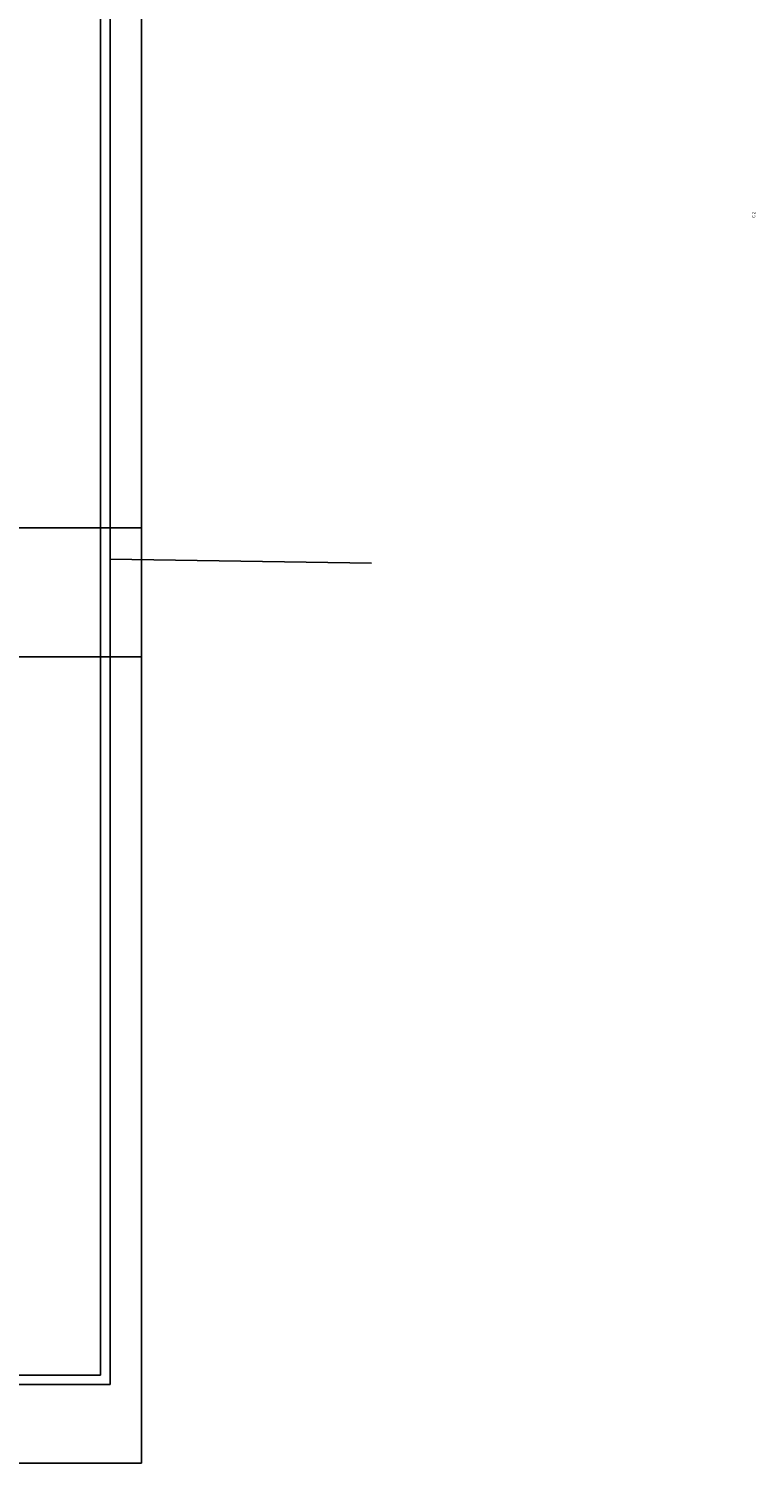
# Model space of a CAD drawing. Units: millimetres. Extents: x 178458 to 180083, y 1670414 to 1672699.
# Drawn here: x 179065 to 179412, y 1671550 to 1672234 of the extents above; entities that cross this region are included whole.
import ezdxf

# ---------------------------------------------------------------- set-up
doc = ezdxf.new("R2010")
doc.units = ezdxf.units.MM
doc.header["$LTSCALE"] = 750
doc.header["$MEASUREMENT"] = 0
doc.linetypes.add('ACAD_ISO03W100', pattern=[30, 12, -18])
doc.linetypes.add('HIDDEN', pattern=[0.375, 0.25, -0.125])
doc.layers.get('0').update_dxf_attribs({"linetype": 'CONTINUOUS'})
doc.layers.get('Defpoints').update_dxf_attribs({"linetype": 'CONTINUOUS'})
for name, color, linetype in [('PDDUA', 191, 'HIDDEN'), ('PROPOSTA EPTC', 5, 'ACAD_ISO03W100'), ('T-DIM', 1, 'CONTINUOUS')]:
    doc.layers.add(name, color=color, linetype=linetype)
doc.styles.get("Standard").update_dxf_attribs({"font": 'txt', "height": 1})

msp = doc.modelspace()

# ---------------------------------------------------------------- linework, layer by layer
for p, q in [((179104.16, 1672364.82), (179104.16, 1671971.82)), ((179104.16, 1671980.82), (179104.16, 1671587.82)), ((179104.16, 1671587.82), (178504.16, 1671587.82))]:
    msp.add_line(p, q)
at = {"layer": 'Defpoints'}
for points in [[(179119.16, 1671934.32), (179119.16, 1672379.82), (178489.16, 1672379.82), (178489.16, 1671934.32)], [(179119.16, 1671550.32), (179119.16, 1671995.82), (178489.16, 1671995.82), (178489.16, 1671550.32)]]:
    msp.add_lwpolyline(points, close=True, dxfattribs=at)
at = {"layer": 'PROPOSTA EPTC'}
msp.add_line((179104.16, 1671980.82), (179228.8, 1671979.06), dxfattribs=at)
at = {"layer": 'T-DIM'}
for p, q in [((179099.66, 1672360.32), (179099.66, 1671976.32)), ((179099.66, 1671976.32), (179099.66, 1671592.32)), ((179099.66, 1671592.32), (178508.66, 1671592.32))]:
    msp.add_line(p, q, dxfattribs=at)

# ---------------------------------------------------------------- texts
at = {"layer": 'PDDUA'}
msp.add_text('C 2', height=1.5, rotation=90, dxfattribs=at).set_placement((179411.7, 1672143.38))

doc.saveas('drawing.dxf')
